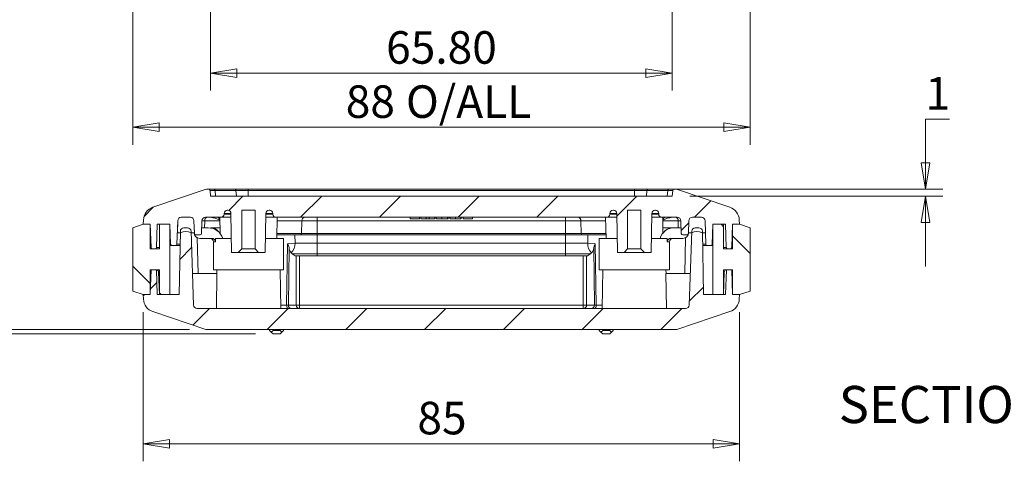
# Model space of a CAD drawing. Units: millimetres. Extents: x 5 to 292, y 5 to 205.
# Drawn here: x 53 to 109, y 82 to 107 of the extents above; entities that cross this region are included whole.
import ezdxf

# ---------------------------------------------------------------- set-up
doc = ezdxf.new("R2010")
doc.units = ezdxf.units.MM
doc.styles.add('SLDTEXTSTYLE0', font='TXT', dxfattribs={"width": 0.75})
doc.dimstyles.new('SLDDIMSTYLE0', dxfattribs={"dimtxt": 1.852083, "dimasz": 1.5, "dimexe": 0, "dimexo": 0.0625, "dimgap": 0.463021, "dimtad": 0, "dimtih": 1, "dimtoh": 1, "dimlfac": 2.5, "dimrnd": 1e-09, "dimzin": 4, "dimdsep": 46, "dimtxsty": 'SLDTEXTSTYLE0', "dimblk1": 'CLOSED', "dimblk2": 'CLOSED', "dimsah": 1, "dimcen": 0.09, "dimadec": 0, "dimazin": 1, "dimtfac": 1, "dimtofl": 0, "dimtmove": 0, "dimatfit": 3, "dimldrblk": 'CLOSED', "dimfxl": 1, "dimfrac": 2, "dimtolj": 1, "dimtzin": 12, "dimarcsym": 0})
doc.dimstyles.new('SLDDIMSTYLE1', dxfattribs={"dimtxt": 1.852083, "dimasz": 1.5, "dimexe": 0, "dimexo": 0.0625, "dimgap": 0.463021, "dimtad": 0, "dimtih": 1, "dimtoh": 1, "dimdec": 6, "dimlfac": 2.5, "dimrnd": 1e-09, "dimzin": 12, "dimdsep": 46, "dimtxsty": 'SLDTEXTSTYLE0', "dimblk1": 'CLOSED', "dimblk2": 'CLOSED', "dimsah": 1, "dimcen": 0.09, "dimadec": 0, "dimazin": 3, "dimtfac": 1, "dimtofl": 0, "dimtmove": 0, "dimatfit": 3, "dimldrblk": 'CLOSED', "dimfxl": 1, "dimfrac": 2, "dimtolj": 1, "dimtzin": 12, "dimarcsym": 0})
doc.dimstyles.new('SLDDIMSTYLE3', dxfattribs={"dimtxt": 1.852083, "dimasz": 1.5, "dimexe": 0, "dimexo": 0.0625, "dimgap": 0.463021, "dimtad": 0, "dimtih": 1, "dimtoh": 1, "dimdec": 6, "dimlfac": 2.5, "dimrnd": 1e-09, "dimzin": 12, "dimdsep": 46, "dimtxsty": 'SLDTEXTSTYLE0', "dimblk1": 'CLOSED', "dimblk2": 'CLOSED', "dimsah": 1, "dimcen": 0.09, "dimadec": 0, "dimazin": 3, "dimtfac": 1, "dimtmove": 0, "dimatfit": 0, "dimldrblk": 'CLOSED', "dimfxl": 1, "dimfrac": 2, "dimtolj": 1, "dimtzin": 12, "dimarcsym": 0})
doc.dimstyles.new('SLDDIMSTYLE4', dxfattribs={"dimtxt": 1.852083, "dimasz": 1.5, "dimexe": 0, "dimexo": 0.0625, "dimgap": 0.463021, "dimtad": 0, "dimtih": 1, "dimtoh": 1, "dimlfac": 2.5, "dimrnd": 1e-09, "dimzin": 0, "dimdsep": 46, "dimtxsty": 'SLDTEXTSTYLE0', "dimblk1": 'CLOSED', "dimblk2": 'CLOSED', "dimsah": 1, "dimcen": 0.09, "dimadec": 0, "dimazin": 0, "dimtfac": 1, "dimtmove": 0, "dimatfit": 0, "dimldrblk": 'CLOSED', "dimfxl": 1, "dimfrac": 2, "dimtolj": 1, "dimtzin": 12, "dimarcsym": 0})

# ---------------------------------------------------------------- blocks, each defined once
blk = doc.blocks.new('_CLOSED')
at = {"color": 0, "linetype": 'ByBlock', "lineweight": -2}
for p, q in [((-1, 0.166667), (0, 0)), ((-1, 0.166667), (-1, -0.166667)), ((0, 0), (-1, -0.166667)), ((0, 0), (-1, 0))]:
    blk.add_line(p, q, dxfattribs=at)
blk = doc.blocks.new('_D')
at = {"color": 7, "linetype": 'Continuous', "lineweight": 0}
for p, q in [((63.906, 120.448), (63.906, 103.195)), ((90.226, 120.448), (90.226, 103.195)), ((63.906, 104.195), (90.226, 104.195))]:
    blk.add_line(p, q, dxfattribs=at)
at = {"color": 7, "linetype": 'Continuous', "lineweight": 0, "xscale": 1.5, "yscale": 1.5}
for p, rotation in [((63.906, 104.195, -1.842), 180.0000000000315), ((90.226, 104.195, -1.842), 3.155110244011809e-11)]:
    blk.add_blockref('_CLOSED', p, dxfattribs=dict(at, rotation=rotation))
at = {"color": 7, "linetype": 'Continuous', "lineweight": 0, "insert": (73.915, 106.582), "char_height": 1.8521, "attachment_point": 1, "style": 'SLDTEXTSTYLE0'}
blk.add_mtext('65.80', dxfattribs=at)
blk = doc.blocks.new('_D_2')
at = {"color": 7, "linetype": 'Continuous', "lineweight": 0}
for p, q in [((59.466, 119.454), (59.466, 100.11)), ((94.666, 119.454), (94.666, 100.11)), ((59.466, 101.11), (94.666, 101.11))]:
    blk.add_line(p, q, dxfattribs=at)
at = {"color": 7, "linetype": 'Continuous', "lineweight": 0, "xscale": 1.5, "yscale": 1.5}
for p, rotation in [((59.466, 101.11, -1.842), 180.0000000000012), ((94.666, 101.11, -1.842), 1.246777435133699e-12)]:
    blk.add_blockref('_CLOSED', p, dxfattribs=dict(at, rotation=rotation))
at = {"color": 7, "linetype": 'Continuous', "lineweight": 0, "char_height": 1.8521, "attachment_point": 1, "style": 'SLDTEXTSTYLE0'}
for s, insert in [('88', (71.613, 103.497)), ('O/ALL', (75.045, 103.497))]:
    blk.add_mtext(s, dxfattribs=dict(at, insert=insert))
blk = doc.blocks.new('_D_13')
at = {"color": 7, "linetype": 'Continuous', "lineweight": 0}
for p, q in [((49.466, 89.58), (49.466, 93.58)), ((62.699, 89.58), (48.466, 89.58)), ((66.466, 89.34), (48.466, 89.34)), ((49.466, 82.398), (49.466, 89.34)), ((44.678, 82.398), (49.466, 82.398))]:
    blk.add_line(p, q, dxfattribs=at)
at = {"color": 7, "linetype": 'Continuous', "lineweight": 0, "xscale": 1.5, "yscale": 1.5}
for p, rotation in [((49.466, 89.58, 14.139), 270.0000000000004), ((49.466, 89.34, 14.139), 90.0000000000004)]:
    blk.add_blockref('_CLOSED', p, dxfattribs=dict(at, rotation=rotation))
at = {"color": 7, "linetype": 'Continuous', "lineweight": 0, "insert": (44.678, 84.785), "char_height": 1.8521, "attachment_point": 1, "style": 'SLDTEXTSTYLE0'}
blk.add_mtext('0.60', dxfattribs=at)
blk = doc.blocks.new('_D_14')
at = {"color": 7, "linetype": 'Continuous', "lineweight": 0}
for p, q in [((106.035, 101.58), (104.666, 101.58)), ((104.666, 101.58), (104.666, 97.58)), ((89.078, 97.58), (105.666, 97.58)), ((91.226, 97.18), (105.666, 97.18)), ((104.666, 97.18), (104.666, 93.18))]:
    blk.add_line(p, q, dxfattribs=at)
at = {"color": 7, "linetype": 'Continuous', "lineweight": 0, "xscale": 1.5, "yscale": 1.5}
for p, rotation in [((104.666, 97.58, 14.139), 270.0000000000004), ((104.666, 97.18, 14.139), 90.0000000000004)]:
    blk.add_blockref('_CLOSED', p, dxfattribs=dict(at, rotation=rotation))
at = {"color": 7, "linetype": 'Continuous', "lineweight": 0, "insert": (104.666, 103.968), "char_height": 1.852, "attachment_point": 1, "style": 'SLDTEXTSTYLE0'}
blk.add_mtext('1', dxfattribs=at)
blk = doc.blocks.new('_D_15')
at = {"color": 7, "linetype": 'Continuous', "lineweight": 0}
for p, q in [((60.066, 90.58), (60.066, 82.082)), ((94.066, 90.58), (94.066, 82.082)), ((94.066, 83.082), (60.066, 83.082))]:
    blk.add_line(p, q, dxfattribs=at)
at = {"color": 7, "linetype": 'Continuous', "lineweight": 0, "xscale": 1.5, "yscale": 1.5, "rotation": 180.0000000000005}
blk.add_blockref('_CLOSED', (60.066, 83.082, 14.139), dxfattribs=at)
at = {"color": 7, "linetype": 'Continuous', "lineweight": 0, "xscale": 1.5, "yscale": 1.5}
blk.add_blockref('_CLOSED', (94.066, 83.082, 14.139), dxfattribs=at)
at = {"color": 7, "linetype": 'Continuous', "lineweight": 0, "insert": (75.698, 85.469), "char_height": 1.8521, "attachment_point": 1, "style": 'SLDTEXTSTYLE0'}
blk.add_mtext('85', dxfattribs=at)

msp = doc.modelspace()

# ---------------------------------------------------------------- hatches: boundary and pattern name
at = {"linetype": 'Continuous', "lineweight": 0}
h = msp.add_hatch(dxfattribs=at)
h.set_pattern_fill('ANSI31', style=0)
edge = h.paths.add_edge_path(flags=0)
edge.add_arc((86.49425254, 96.16034476), 0.18, 270, 359)
edge.add_line((86.67422513, 96.15720333), (86.675033, 96.20348619))
edge.add_arc((86.85500558, 96.20034476), 0.18, 90, 179.000000002, ccw=False)
edge.add_line((86.85500558, 96.38034476), (86.88727051, 96.38034476))
edge.add_arc((86.88727051, 96.20034476), 0.18, 1, 90, ccw=False)
edge.add_line((87.0672431, 96.20348619), (87.10604818, 93.98034476))
edge.add_line((87.10604818, 93.98034476), (87.48604818, 93.98034476))
edge.add_line((87.48604818, 93.98034476), (87.68604818, 94.18034476))
edge.add_line((87.68604818, 94.18034476), (87.68604818, 96.38034476))
edge.add_line((87.68604818, 96.38034476), (88.44604818, 96.38034476))
edge.add_line((88.44604818, 96.38034476), (88.44604818, 94.18034476))
edge.add_line((88.44604818, 94.18034476), (88.64604818, 93.98034476))
edge.add_line((88.64604818, 93.98034476), (89.02604818, 93.98034476))
edge.add_line((89.02604818, 93.98034476), (89.06485326, 96.20348619))
edge.add_arc((89.24482584, 96.20034476), 0.18, 90, 179, ccw=False)
edge.add_line((89.24482584, 96.38034476), (89.27709077, 96.38034476))
edge.add_arc((89.27709077, 96.20034476), 0.18, 0.999999998, 90, ccw=False)
edge.add_line((89.45706336, 96.20348619), (89.45787123, 96.15720333))
edge.add_arc((89.63784381, 96.16034476), 0.18, 181, 270)
edge.add_line((89.63784381, 95.98034476), (90.51798965, 95.98034476))
edge.add_arc((90.51798965, 95.78034476), 0.2, 2, 90, ccw=False)
edge.add_line((90.71786782, 95.78732466), (90.74335201, 95.0575528))
edge.add_arc((90.82330328, 95.06034476), 0.08, 182, 270)
edge.add_line((90.82330328, 94.98034476), (91.06879308, 94.98034476))
edge.add_arc((91.06879308, 95.06034476), 0.08, 270, 358)
edge.add_line((91.14874434, 95.0575528), (91.17422854, 95.78732466))
edge.add_arc((91.3741067, 95.78034476), 0.2, 90, 178, ccw=False)
edge.add_line((91.3741067, 95.98034476), (91.89703719, 95.98034476))
edge.add_arc((91.89703719, 95.78034476), 0.2, 2, 90, ccw=False)
edge.add_line((92.09691536, 95.78732466), (92.14335201, 94.4575528))
edge.add_arc((92.22330328, 94.46034476), 0.08, 182, 270)
edge.add_line((92.22330328, 94.38034476), (92.42688815, 94.38034476))
edge.add_arc((92.42688815, 94.46034476), 0.08, 270, 358)
edge.add_line((92.50683942, 94.4575528), (92.54604818, 95.58034476))
edge.add_line((92.54604818, 95.58034476), (93.26604818, 95.58034476))
edge.add_line((93.26604818, 95.58034476), (93.31224109, 94.2575528))
edge.add_arc((93.39219236, 94.26034476), 0.08, 181.999999972, 270)
edge.add_line((93.39219236, 94.18034476), (93.539904, 94.18034476))
edge.add_arc((93.539904, 94.26034476), 0.08, 270, 358)
edge.add_line((93.61985526, 94.2575528), (93.66604818, 95.58034476))
edge.add_line((93.66604818, 95.58034476), (94.06604818, 95.58034476))
edge.add_line((94.06604818, 95.58034476), (94.05325419, 95.83622443))
edge.add_arc((93.25425232, 95.79627434), 0.8, 2.862405226, 71.372136824)
edge.add_line((93.50978846, 96.55436489), (90.52821386, 97.55939004))
edge.add_arc((90.40044579, 97.18034476), 0.4, 71.372136824, 90)
edge.add_line((90.40044579, 97.58034476), (90.33844718, 97.58034476))
edge.add_arc((90.33844718, 97.50034476), 0.08, 90, 174.289406863)
edge.add_line((90.25884421, 97.50830506), (90.22604818, 97.18034476))
edge.add_line((90.22604818, 97.18034476), (63.90604818, 97.18034476))
edge.add_line((63.90604818, 97.18034476), (63.87325215, 97.50830506))
edge.add_arc((63.79364917, 97.50034476), 0.08, 5.710593138, 90)
edge.add_line((63.79364917, 97.58034476), (63.73165056, 97.58034476))
edge.add_arc((63.73165056, 97.18034476), 0.4, 90, 108.627863176)
edge.add_line((63.60388249, 97.55939004), (60.62230789, 96.55436489))
edge.add_arc((60.87784403, 95.79627434), 0.8, 108.627863176, 177.137594774)
edge.add_line((60.07884216, 95.83622443), (60.06604818, 95.58034476))
edge.add_line((60.06604818, 95.58034476), (60.46604818, 95.58034476))
edge.add_line((60.46604818, 95.58034476), (60.51224109, 94.2575528))
edge.add_arc((60.59219236, 94.26034476), 0.08, 182, 270)
edge.add_line((60.59219236, 94.18034476), (60.739904, 94.18034476))
edge.add_arc((60.739904, 94.26034476), 0.08, 270, 358)
edge.add_line((60.81985526, 94.2575528), (60.86604818, 95.58034476))
edge.add_line((60.86604818, 95.58034476), (61.58604818, 95.58034476))
edge.add_line((61.58604818, 95.58034476), (61.62525694, 94.4575528))
edge.add_arc((61.7052082, 94.46034476), 0.08, 182, 270)
edge.add_line((61.7052082, 94.38034476), (61.90879308, 94.38034476))
edge.add_arc((61.90879308, 94.46034476), 0.08, 270, 358)
edge.add_line((61.98874434, 94.4575528), (62.035181, 95.78732466))
edge.add_arc((62.23505916, 95.78034476), 0.2, 90, 178, ccw=False)
edge.add_line((62.23505916, 95.98034476), (62.75798965, 95.98034476))
edge.add_arc((62.75798965, 95.78034476), 0.2, 2, 90, ccw=False)
edge.add_line((62.95786782, 95.78732466), (62.98335201, 95.0575528))
edge.add_arc((63.06330328, 95.06034476), 0.08, 182, 270)
edge.add_line((63.06330328, 94.98034476), (63.30879308, 94.98034476))
edge.add_arc((63.30879308, 95.06034476), 0.08, 270, 358)
edge.add_line((63.38874434, 95.0575528), (63.41422854, 95.78732466))
edge.add_arc((63.6141067, 95.78034476), 0.2, 90, 178, ccw=False)
edge.add_line((63.6141067, 95.98034476), (64.49425254, 95.98034476))
edge.add_arc((64.49425254, 96.16034476), 0.18, 270, 359)
edge.add_line((64.67422513, 96.15720333), (64.675033, 96.20348619))
edge.add_arc((64.85500558, 96.20034476), 0.18, 90, 179.000000002, ccw=False)
edge.add_line((64.85500558, 96.38034476), (64.88727051, 96.38034476))
edge.add_arc((64.88727051, 96.20034476), 0.18, 1, 90, ccw=False)
edge.add_line((65.0672431, 96.20348619), (65.10604818, 93.98034476))
edge.add_line((65.10604818, 93.98034476), (65.48604818, 93.98034476))
edge.add_line((65.48604818, 93.98034476), (65.68604818, 94.18034476))
edge.add_line((65.68604818, 94.18034476), (65.68604818, 96.38034476))
edge.add_line((65.68604818, 96.38034476), (66.44604818, 96.38034476))
edge.add_line((66.44604818, 96.38034476), (66.44604818, 94.18034476))
edge.add_line((66.44604818, 94.18034476), (66.64604818, 93.98034476))
edge.add_line((66.64604818, 93.98034476), (67.02604818, 93.98034476))
edge.add_line((67.02604818, 93.98034476), (67.06485326, 96.20348619))
edge.add_arc((67.24482584, 96.20034476), 0.18, 90, 179, ccw=False)
edge.add_line((67.24482584, 96.38034476), (67.27709077, 96.38034476))
edge.add_arc((67.27709077, 96.20034476), 0.18, 0.999999998, 90, ccw=False)
edge.add_line((67.45706336, 96.20348619), (67.45787123, 96.15720333))
edge.add_arc((67.63784381, 96.16034476), 0.18, 181, 270)
edge.add_line((67.63784381, 95.98034476), (86.49425254, 95.98034476))
h = msp.add_hatch(dxfattribs=at)
h.set_pattern_fill('ANSI31', angle=90, style=0)
h.paths.add_polyline_path([(59.46604818, 95.38034476), (59.46604818, 91.78034476), (60.06604818, 91.58034476), (60.46604818, 91.58034476), (60.46604818, 92.98034476), (60.98604818, 92.98034476), (60.98604818, 91.58034476), (61.58604818, 91.58034476), (61.58604818, 95.58034476), (60.98604818, 95.58034476), (60.98604818, 94.18034476), (60.46604818, 94.18034476), (60.46604818, 95.58034476), (60.06604818, 95.58034476)], flags=0)
h = msp.add_hatch(dxfattribs=at)
h.set_pattern_fill('ANSI31', angle=90, style=0)
edge = h.paths.add_edge_path(flags=0)
edge.add_line((62.01119113, 95.10034476), (62.19652441, 95.10034476))
edge.add_arc((62.49652441, 94.57784476), 0.6025, 60.137165644, 119.862834356, ccw=False)
edge.add_line((62.79652441, 95.10034476), (62.98185769, 95.10034476))
edge.add_line((62.98185769, 95.10034476), (62.95786782, 95.78732466))
edge.add_arc((62.75798965, 95.78034476), 0.2, 2, 90)
edge.add_line((62.75798965, 95.98034476), (62.23505916, 95.98034476))
edge.add_arc((62.23505916, 95.78034476), 0.2, 90, 178)
edge.add_line((62.035181, 95.78732466), (62.01119113, 95.10034476))
h = msp.add_hatch(dxfattribs=at)
h.set_pattern_fill('ANSI31', angle=90, style=0)
edge = h.paths.add_edge_path(flags=0)
edge.add_line((91.15023867, 95.10034476), (91.33557195, 95.10034476))
edge.add_arc((91.63557195, 94.57784476), 0.6025, 60.137165644, 119.862834356, ccw=False)
edge.add_line((91.93557195, 95.10034476), (92.12090522, 95.10034476))
edge.add_line((92.12090522, 95.10034476), (92.09691536, 95.78732466))
edge.add_arc((91.89703719, 95.78034476), 0.2, 2, 90)
edge.add_line((91.89703719, 95.98034476), (91.3741067, 95.98034476))
edge.add_arc((91.3741067, 95.78034476), 0.2, 90, 178)
edge.add_line((91.17422854, 95.78732466), (91.15023867, 95.10034476))
h = msp.add_hatch(dxfattribs=at)
h.set_pattern_fill('ANSI31', angle=90, style=0)
h.paths.add_polyline_path([(94.66604818, 91.78034476), (94.66604818, 95.38034476), (94.06604818, 95.58034476), (93.66604818, 95.58034476), (93.66604818, 94.18034476), (93.14604818, 94.18034476), (93.14604818, 95.58034476), (92.54604818, 95.58034476), (92.54604818, 91.58034476), (93.14604818, 91.58034476), (93.14604818, 92.98034476), (93.66604818, 92.98034476), (93.66604818, 91.58034476), (94.06604818, 91.58034476)], flags=0)
h = msp.add_hatch(dxfattribs=at)
h.set_pattern_fill('ANSI31', style=0)
edge = h.paths.add_edge_path(flags=0)
edge.add_arc((90.43324699, 89.78034476), 0.2, 270, 288.627863176)
edge.add_line((90.49713102, 89.59082212), (93.50978846, 90.60632463))
edge.add_arc((93.25425232, 91.36441518), 0.8, 288.627863176, 357.137594774)
edge.add_line((94.05325419, 91.32446509), (94.06604818, 91.58034476))
edge.add_line((94.06604818, 91.58034476), (93.66604818, 91.58034476))
edge.add_line((93.66604818, 91.58034476), (93.6171591, 92.98034476))
edge.add_line((93.6171591, 92.98034476), (93.31493725, 92.98034476))
edge.add_line((93.31493725, 92.98034476), (93.26604818, 91.58034476))
edge.add_line((93.26604818, 91.58034476), (92.01237742, 91.58034476))
edge.add_line((92.01237742, 91.58034476), (91.94947826, 95.18383524))
edge.add_arc((91.74950872, 95.18034476), 0.2, 1, 90)
edge.add_line((91.74950872, 95.38034476), (91.53918593, 95.38034476))
edge.add_arc((91.53918593, 95.18034476), 0.2, 90, 178)
edge.add_line((91.33930777, 95.18732466), (91.19215305, 90.97336486))
edge.add_arc((90.99227488, 90.98034476), 0.2, 270, 358, ccw=False)
edge.add_line((90.99227488, 90.78034476), (63.13982147, 90.78034476))
edge.add_arc((63.13982147, 90.98034476), 0.2, 182, 270, ccw=False)
edge.add_line((62.93994331, 90.97336486), (62.79278859, 95.18732466))
edge.add_arc((62.59291042, 95.18034476), 0.2, 2, 90)
edge.add_line((62.59291042, 95.38034476), (62.38258763, 95.38034476))
edge.add_arc((62.38258763, 95.18034476), 0.2, 90, 179)
edge.add_line((62.18261809, 95.18383524), (62.11971893, 91.58034476))
edge.add_line((62.11971893, 91.58034476), (60.86604818, 91.58034476))
edge.add_line((60.86604818, 91.58034476), (60.8171591, 92.98034476))
edge.add_line((60.8171591, 92.98034476), (60.51493725, 92.98034476))
edge.add_line((60.51493725, 92.98034476), (60.46604818, 91.58034476))
edge.add_line((60.46604818, 91.58034476), (60.06604818, 91.58034476))
edge.add_line((60.06604818, 91.58034476), (60.07884216, 91.32446509))
edge.add_arc((60.87784403, 91.36441518), 0.8, 182.862405226, 251.372136824)
edge.add_line((60.62230789, 90.60632463), (63.63496534, 89.59082212))
edge.add_arc((63.69884937, 89.78034476), 0.2, 251.372136824, 270)
edge.add_line((63.69884937, 89.58034476), (90.43324699, 89.58034476))

# ---------------------------------------------------------------- linework, layer by layer
at = {"color": 7, "linetype": 'Continuous', "lineweight": 15}
for p, q in [((60.62230789, 96.55436489), (63.60388249, 97.55939004)), ((63.79364917, 97.58034476), (63.73165056, 97.58034476)), ((64.10774757, 97.58034476), (63.79364917, 97.58034476)), ((63.87325215, 97.50830506), (63.90604818, 97.18034476)), ((63.87325215, 97.50830506), (64.16403537, 97.50830506)), ((90.22604818, 97.18034476), (63.90604818, 97.18034476)), ((65.29597267, 97.58034476), (64.10774757, 97.58034476)), ((64.16403537, 97.50830506), (64.18722567, 97.18034476)), ((65.35226047, 97.50830506), (64.16403537, 97.50830506)), ((66.05427328, 97.58034476), (65.29597267, 97.58034476)), ((65.37545077, 97.18034476), (65.35226047, 97.50830506)), ((65.35226047, 97.50830506), (66.05427328, 97.50830506)), ((66.05427328, 97.58034476), (66.05427328, 97.50830506)), ((88.07782308, 97.58034476), (66.05427328, 97.58034476)), ((66.05427328, 97.50830506), (66.05427328, 97.18034476)), ((88.07782308, 97.50830506), (66.05427328, 97.50830506)), ((88.07782308, 97.58034476), (88.07782308, 97.50830506)), ((88.83612369, 97.58034476), (88.07782308, 97.58034476)), ((88.07782308, 97.50830506), (88.77983588, 97.50830506)), ((88.07782308, 97.18034476), (88.07782308, 97.50830506)), ((88.77983588, 97.50830506), (88.75664559, 97.18034476)), ((89.96806098, 97.50830506), (88.77983588, 97.50830506)), ((90.02434879, 97.58034476), (88.83612369, 97.58034476)), ((89.94487069, 97.18034476), (89.96806098, 97.50830506)), ((89.96806098, 97.50830506), (90.25884421, 97.50830506)), ((90.33844718, 97.58034476), (90.02434879, 97.58034476)), ((90.22604818, 97.18034476), (90.25884421, 97.50830506)), ((90.40044579, 97.58034476), (90.33844718, 97.58034476)), ((90.52821386, 97.55939004), (93.50978846, 96.55436489)), ((64.67422513, 96.15720333), (64.675033, 96.20348619)), ((64.85500558, 96.38034476), (64.88727051, 96.38034476)), ((65.10604818, 93.98034476), (65.0672431, 96.20348619)), ((66.44604818, 96.38034476), (65.68604818, 96.38034476)), ((65.68604818, 94.18034476), (65.68604818, 96.38034476)), ((66.44604818, 96.38034476), (66.44604818, 94.18034476)), ((67.06485326, 96.20348619), (67.02604818, 93.98034476)), ((67.24482584, 96.38034476), (67.27709077, 96.38034476)), ((67.45706336, 96.20348619), (67.45787123, 96.15720333)), ((86.67422513, 96.15720333), (86.675033, 96.20348619)), ((86.85500558, 96.38034476), (86.88727051, 96.38034476)), ((87.10604818, 93.98034476), (87.0672431, 96.20348619)), ((88.44604818, 96.38034476), (87.68604818, 96.38034476)), ((87.68604818, 94.18034476), (87.68604818, 96.38034476)), ((88.44604818, 96.38034476), (88.44604818, 94.18034476)), ((89.06485326, 96.20348619), (89.02604818, 93.98034476)), ((89.24482584, 96.38034476), (89.27709077, 96.38034476)), ((89.45706336, 96.20348619), (89.45787123, 96.15720333)), ((59.46604818, 95.38034476), (60.06604818, 95.58034476)), ((60.06604818, 95.58034476), (60.07884216, 95.83622443)), ((60.06604818, 95.58034476), (60.46604818, 95.58034476)), ((60.46604818, 94.18034476), (60.46604818, 95.58034476)), ((60.51224109, 94.2575528), (60.46604818, 95.58034476)), ((60.86604818, 95.58034476), (60.81985526, 94.2575528)), ((61.58604818, 95.58034476), (60.86604818, 95.58034476)), ((60.98604818, 95.58034476), (60.98604818, 94.18034476)), ((60.98604818, 95.58034476), (61.58604818, 95.58034476)), ((61.58604818, 95.58034476), (61.58604818, 91.58034476)), ((61.58604818, 95.58034476), (61.62525694, 94.4575528)), ((61.98874434, 94.4575528), (62.035181, 95.78732466)), ((62.01119113, 95.10034476), (62.035181, 95.78732466)), ((62.75798965, 95.98034476), (62.23505916, 95.98034476)), ((62.98185769, 95.10034476), (62.95786782, 95.78732466)), ((62.98335201, 95.0575528), (62.95786782, 95.78732466)), ((63.38874434, 95.0575528), (63.41422854, 95.78732466)), ((63.41422854, 95.78732466), (63.5699949, 95.78732466)), ((64.49425254, 95.98034476), (63.6141067, 95.98034476)), ((64.43113805, 95.98034476), (64.44713075, 95.06412357)), ((65.07113805, 95.98034476), (64.49425254, 95.98034476)), ((67.63784381, 95.98034476), (67.06095831, 95.98034476)), ((86.49425254, 95.98034476), (67.63784381, 95.98034476)), ((67.68001223, 94.78034476), (67.70095831, 95.98034476)), ((69.09363059, 95.0575528), (69.11262539, 95.78732466)), ((69.11262539, 95.78732466), (69.98604818, 95.78732466)), ((69.98604818, 95.98034476), (69.98604818, 95.78732466)), ((69.98604818, 95.78732466), (69.98604818, 95.0575528)), ((69.98604818, 95.78732466), (84.14604818, 95.78732466)), ((75.29440186, 95.90034476), (75.29440186, 95.98034476)), ((75.29440186, 95.90034476), (75.82367016, 95.90034476)), ((75.82367016, 95.98034476), (75.82367016, 95.90034476)), ((75.88586524, 95.98034476), (75.88586524, 95.90034476)), ((75.88586524, 95.90034476), (76.19684086, 95.90034476)), ((76.19684086, 95.90034476), (76.19684086, 95.98034476)), ((76.19684086, 95.90034476), (76.36879208, 95.90034476)), ((76.36879208, 95.98034476), (76.36879208, 95.90034476)), ((76.36879208, 95.90034476), (76.68830428, 95.90034476)), ((76.68830428, 95.98034476), (76.68830428, 95.90034476)), ((76.77488965, 95.98034476), (76.77488965, 95.90034476)), ((77.0950116, 95.90034476), (76.77488965, 95.90034476)), ((77.0950116, 95.98034476), (77.0950116, 95.90034476)), ((77.40659697, 95.90034476), (77.0950116, 95.90034476)), ((77.40659697, 95.98034476), (77.40659697, 95.90034476)), ((77.44562136, 95.90034476), (77.40659697, 95.90034476)), ((77.44562136, 95.98034476), (77.44562136, 95.90034476)), ((77.54074332, 95.98034476), (77.54074332, 95.90034476)), ((77.54404918, 95.90034476), (77.54074332, 95.90034476)), ((77.56940185, 95.98034476), (77.56940185, 95.90034476)), ((77.86147503, 95.90034476), (77.56940185, 95.90034476)), ((77.86147503, 95.98034476), (77.86147503, 95.90034476)), ((78.16818235, 95.90034476), (77.86147503, 95.90034476)), ((78.16818235, 95.90034476), (78.16818235, 95.98034476)), ((78.19135308, 95.98034476), (78.19135308, 95.90034476)), ((78.30720672, 95.98034476), (78.30720672, 95.90034476)), ((78.30720672, 95.90034476), (78.83647502, 95.90034476)), ((78.83647502, 95.98034476), (78.83647502, 95.90034476)), ((84.14604818, 95.98034476), (84.14604818, 95.78732466)), ((84.14604818, 95.78732466), (85.01947097, 95.78732466)), ((84.14604818, 95.78732466), (84.14604818, 95.0575528)), ((85.01947097, 95.78732466), (85.03846577, 95.0575528)), ((86.43113805, 95.98034476), (86.45208413, 94.78034476)), ((87.07113805, 95.98034476), (86.49425254, 95.98034476)), ((89.63784381, 95.98034476), (89.06095831, 95.98034476)), ((90.51798965, 95.98034476), (89.63784381, 95.98034476)), ((89.68490649, 95.0607365), (89.70095831, 95.98034476)), ((90.56210145, 95.78732466), (90.71786782, 95.78732466)), ((90.71786782, 95.78732466), (90.74335201, 95.0575528)), ((91.17422854, 95.78732466), (91.14874434, 95.0575528)), ((91.17422854, 95.78732466), (91.15023867, 95.10034476)), ((91.89703719, 95.98034476), (91.3741067, 95.98034476)), ((92.09691536, 95.78732466), (92.12090522, 95.10034476)), ((92.09691536, 95.78732466), (92.14335201, 94.4575528)), ((92.50683942, 94.4575528), (92.54604818, 95.58034476)), ((92.54604818, 95.58034476), (93.14604818, 95.58034476)), ((92.54604818, 91.58034476), (92.54604818, 95.58034476)), ((93.26604818, 95.58034476), (92.54604818, 95.58034476)), ((93.14604818, 94.18034476), (93.14604818, 95.58034476)), ((93.26604818, 95.58034476), (93.31224109, 94.2575528)), ((93.66604818, 95.58034476), (93.61985526, 94.2575528)), ((93.66604818, 95.58034476), (93.66604818, 94.18034476)), ((93.66604818, 95.58034476), (94.06604818, 95.58034476)), ((94.05325419, 95.83622443), (94.06604818, 95.58034476)), ((94.06604818, 95.58034476), (94.66604818, 95.38034476)), ((59.46604818, 91.78034476), (59.46604818, 95.38034476)), ((62.19652441, 95.10034476), (62.01119113, 95.10034476)), ((62.11971893, 91.58034476), (62.18261809, 95.18383524)), ((62.38258763, 95.38034476), (62.59291042, 95.38034476)), ((62.93994331, 90.97336486), (62.79278859, 95.18732466)), ((62.98185769, 95.10034476), (62.79652441, 95.10034476)), ((63.30879308, 94.98034476), (63.06330328, 94.98034476)), ((63.77040012, 95.38034476), (63.40001649, 95.38034476)), ((64.44161109, 95.38034476), (63.916413, 95.38034476)), ((69.03403843, 94.98034476), (67.68350324, 94.98034476)), ((69.98604818, 94.98034476), (69.03403843, 94.98034476)), ((69.98604818, 95.0575528), (69.09363059, 95.0575528)), ((69.98604818, 94.98034476), (69.98604818, 95.0575528)), ((84.14604818, 95.0575528), (69.98604818, 95.0575528)), ((84.14604818, 94.98034476), (69.98604818, 94.98034476)), ((85.03846577, 95.0575528), (84.14604818, 95.0575528)), ((84.14604818, 94.98034476), (84.14604818, 95.0575528)), ((85.09805792, 94.98034476), (84.14604818, 94.98034476)), ((86.44859311, 94.98034476), (85.09805792, 94.98034476)), ((90.21568336, 95.38034476), (89.69048527, 95.38034476)), ((90.14100968, 95.37817306), (90.14058242, 95.37905504)), ((90.16966379, 95.38034471), (90.16463515, 95.38014938)), ((90.73207987, 95.38034476), (90.36169623, 95.38034476)), ((91.06879308, 94.98034476), (90.82330328, 94.98034476)), ((91.33557195, 95.10034476), (91.15023867, 95.10034476)), ((91.33930777, 95.18732466), (91.19215305, 90.97336486)), ((91.53918593, 95.38034476), (91.74950872, 95.38034476)), ((92.12090522, 95.10034476), (91.93557195, 95.10034476)), ((91.94947826, 95.18383524), (92.01237742, 91.58034476)), ((94.66604818, 95.38034476), (94.66604818, 91.78034476)), ((61.7052082, 94.38034476), (61.64789801, 94.38034476)), ((61.90879308, 94.38034476), (61.7052082, 94.38034476)), ((62.16859311, 94.38034476), (61.90879308, 94.38034476)), ((63.29207987, 94.78034476), (63.98038282, 94.78034476)), ((64.06604818, 94.58034476), (64.06604818, 92.98034476)), ((65.09208413, 94.78034476), (64.19254878, 94.78034476)), ((64.19254878, 94.58034476), (64.19254878, 94.78034476)), ((68.06604818, 94.78034476), (67.04001223, 94.78034476)), ((68.06604818, 92.98034476), (68.06604818, 94.78034476)), ((68.24102256, 90.97336486), (68.29575327, 94.47776556)), ((68.29575328, 94.47776576), (68.36451969, 94.48410579)), ((68.36451969, 94.48410579), (68.72251869, 94.50107383)), ((69.98604818, 94.50107383), (68.72251869, 94.50107383)), ((69.98604818, 93.90385431), (69.98604818, 94.50107383)), ((84.14604818, 94.50107383), (69.98604818, 94.50107383)), ((85.40957767, 94.50107383), (84.14604818, 94.50107383)), ((84.14604818, 94.50107383), (84.14604818, 93.90385431)), ((85.40957767, 94.50107383), (85.76757667, 94.48410579)), ((85.76757667, 94.48410579), (85.83634308, 94.47776576)), ((85.83634308, 94.47776576), (85.8910738, 90.97336486)), ((86.06604818, 94.78034476), (86.06604818, 92.98034476)), ((87.09208413, 94.78034476), (86.06604818, 94.78034476)), ((89.93954758, 94.78034476), (89.04001223, 94.78034476)), ((89.93954758, 94.78034476), (89.93954758, 94.58034476)), ((90.06604818, 92.98034476), (90.06604818, 94.58034476)), ((90.15171354, 94.78034476), (90.84001649, 94.78034476)), ((92.22330328, 94.38034476), (91.96350324, 94.38034476)), ((92.42688815, 94.38034476), (92.22330328, 94.38034476)), ((92.48419835, 94.38034476), (92.42688815, 94.38034476)), ((60.46604818, 94.18034476), (60.98604818, 94.18034476)), ((60.739904, 94.18034476), (60.59219236, 94.18034476)), ((65.10604818, 93.98034476), (65.48604818, 93.98034476)), ((65.48604818, 93.98034476), (65.68604818, 94.18034476)), ((65.48604818, 93.98034476), (66.64604818, 93.98034476)), ((65.68604818, 94.18034476), (66.44604818, 94.18034476)), ((66.44604818, 94.18034476), (66.64604818, 93.98034476)), ((66.64604818, 93.98034476), (67.02604818, 93.98034476)), ((68.38148492, 94.24264155), (68.33999519, 90.98034476)), ((68.50197786, 93.9553234), (68.56225091, 93.90385431)), ((68.73085738, 93.78034476), (68.56225091, 93.90385431)), ((68.56225091, 93.90385431), (69.98604818, 93.90385431)), ((69.98604818, 93.78034476), (68.73085738, 93.78034476)), ((68.78632841, 90.98034476), (68.78632841, 93.78034476)), ((68.97951358, 93.78034476), (68.97951358, 90.98034476)), ((69.98604818, 93.90385431), (69.98604818, 93.78034476)), ((84.14604818, 93.90385431), (69.98604818, 93.90385431)), ((84.14604818, 93.78034476), (69.98604818, 93.78034476)), ((84.14604818, 93.90385431), (85.56984545, 93.90385431)), ((84.14604818, 93.78034476), (84.14604818, 93.90385431)), ((85.40123898, 93.78034476), (84.14604818, 93.78034476)), ((85.15258278, 90.98034476), (85.15258278, 93.78034476)), ((85.34576795, 93.78034476), (85.34576795, 90.98034476)), ((85.56984545, 93.90385431), (85.40123898, 93.78034476)), ((85.56984545, 93.90385431), (85.6301185, 93.9553234)), ((85.79210116, 90.98034476), (85.75061144, 94.24264155)), ((87.10604818, 93.98034476), (87.48604818, 93.98034476)), ((87.48604818, 93.98034476), (87.68604818, 94.18034476)), ((87.48604818, 93.98034476), (88.64604818, 93.98034476)), ((87.68604818, 94.18034476), (88.44604818, 94.18034476)), ((88.44604818, 94.18034476), (88.64604818, 93.98034476)), ((88.64604818, 93.98034476), (89.02604818, 93.98034476)), ((93.14604818, 94.18034476), (93.66604818, 94.18034476)), ((93.539904, 94.18034476), (93.39219236, 94.18034476)), ((60.46604818, 92.98034476), (60.46604818, 91.58034476)), ((60.46604818, 92.98034476), (60.98604818, 92.98034476)), ((60.51493725, 92.98034476), (60.46604818, 91.58034476)), ((60.51493725, 92.98034476), (60.8171591, 92.98034476)), ((60.86604818, 91.58034476), (60.8171591, 92.98034476)), ((60.98604818, 91.58034476), (60.94120335, 92.8645327)), ((60.98604818, 91.58034476), (60.98604818, 92.98034476)), ((64.27016844, 92.78034476), (62.87684218, 92.78034476)), ((64.06604818, 92.98034476), (68.06604818, 92.98034476)), ((64.23504662, 90.78034476), (64.27016844, 92.78034476)), ((64.26255716, 92.98034476), (64.25906615, 92.78034476)), ((67.90794033, 90.78034476), (67.86953919, 92.98034476)), ((86.06604818, 92.98034476), (90.06604818, 92.98034476)), ((86.26255716, 92.98034476), (86.22415602, 90.78034476)), ((89.89704974, 90.78034476), (89.86192792, 92.78034476)), ((91.25525418, 92.78034476), (89.86192792, 92.78034476)), ((89.8730302, 92.78034476), (89.86953919, 92.98034476)), ((93.14604818, 92.98034476), (93.66604818, 92.98034476)), ((93.14604818, 92.98034476), (93.14604818, 91.58034476)), ((93.14604818, 91.58034476), (93.19089301, 92.8645327)), ((93.26604818, 91.58034476), (93.31493725, 92.98034476)), ((93.6171591, 92.98034476), (93.31493725, 92.98034476)), ((93.66604818, 91.58034476), (93.6171591, 92.98034476)), ((93.66604818, 91.58034476), (93.66604818, 92.98034476)), ((60.06604818, 91.58034476), (59.46604818, 91.78034476)), ((60.06604818, 91.58034476), (60.46604818, 91.58034476)), ((60.07884216, 91.32446509), (60.06604818, 91.58034476)), ((60.86604818, 91.58034476), (62.11971893, 91.58034476)), ((60.98604818, 91.58034476), (61.58604818, 91.58034476)), ((93.26604818, 91.58034476), (92.01237742, 91.58034476)), ((92.54604818, 91.58034476), (93.14604818, 91.58034476)), ((93.66604818, 91.58034476), (94.06604818, 91.58034476)), ((94.06604818, 91.58034476), (94.05325419, 91.32446509)), ((94.66604818, 91.78034476), (94.06604818, 91.58034476)), ((68.33999519, 90.98034476), (68.78632841, 90.98034476)), ((68.97951358, 90.98034476), (68.78632841, 90.98034476)), ((68.97951358, 90.78034476), (68.97951358, 90.98034476)), ((68.97951358, 90.98034476), (85.15258278, 90.98034476)), ((85.15258278, 90.98034476), (85.15258278, 90.78034476)), ((85.34576795, 90.98034476), (85.15258278, 90.98034476)), ((85.34576795, 90.98034476), (85.79210116, 90.98034476)), ((63.63496534, 89.59082212), (60.62230789, 90.60632463)), ((63.13982147, 90.78034476), (90.99227488, 90.78034476)), ((93.50978846, 90.60632463), (90.49713102, 89.59082212)), ((63.69884937, 89.58034476), (90.43324699, 89.58034476)), ((67.26604818, 89.54034476), (67.26604818, 89.58034476)), ((67.26604818, 89.54034476), (67.36604818, 89.44034476)), ((67.36604818, 89.44034476), (67.46604818, 89.54034476)), ((67.46604818, 89.34034476), (67.36604818, 89.44034476)), ((67.46604818, 89.54034476), (67.46604818, 89.58034476)), ((67.46604818, 89.54034476), (67.86604818, 89.54034476)), ((67.46604818, 89.34034476), (67.86604818, 89.34034476)), ((67.86604818, 89.54034476), (67.86604818, 89.58034476)), ((67.86604818, 89.54034476), (67.96604818, 89.44034476)), ((67.86604818, 89.34034476), (67.96604818, 89.44034476)), ((68.06604818, 89.54034476), (67.96604818, 89.44034476)), ((68.06604818, 89.54034476), (68.06604818, 89.58034476)), ((86.06604818, 89.54034476), (86.06604818, 89.58034476)), ((86.06604818, 89.54034476), (86.16604818, 89.44034476)), ((86.16604818, 89.44034476), (86.26604818, 89.54034476)), ((86.26604818, 89.34034476), (86.16604818, 89.44034476)), ((86.26604818, 89.54034476), (86.26604818, 89.58034476)), ((86.26604818, 89.54034476), (86.66604818, 89.54034476)), ((86.26604818, 89.34034476), (86.66604818, 89.34034476)), ((86.66604818, 89.54034476), (86.66604818, 89.58034476)), ((86.66604818, 89.54034476), (86.76604818, 89.44034476)), ((86.66604818, 89.34034476), (86.76604818, 89.44034476)), ((86.86604818, 89.54034476), (86.76604818, 89.44034476)), ((86.86604818, 89.54034476), (86.86604818, 89.58034476))]:
    msp.add_line(p, q, dxfattribs=at)
at = {"color": 8, "linetype": 'Continuous', "lineweight": 15}
for p, q in [((65.06805097, 96.15720333), (64.67422513, 96.15720333)), ((64.675033, 96.20348619), (65.0672431, 96.20348619)), ((67.45787123, 96.15720333), (67.06404539, 96.15720333)), ((67.06485326, 96.20348619), (67.45706336, 96.20348619)), ((87.06805097, 96.15720333), (86.67422513, 96.15720333)), ((86.675033, 96.20348619), (87.0672431, 96.20348619)), ((89.45787123, 96.15720333), (89.06404539, 96.15720333)), ((89.06485326, 96.20348619), (89.45706336, 96.20348619)), ((63.55994547, 95.38034476), (63.5699949, 95.78732466)), ((63.5699949, 95.78732466), (64.43450723, 95.78732466)), ((69.11262539, 95.78732466), (67.69758913, 95.78732466)), ((86.43450723, 95.78732466), (85.01947097, 95.78732466)), ((89.69758913, 95.78732466), (90.56210145, 95.78732466)), ((90.56210145, 95.78732466), (90.57215089, 95.38034476)), ((69.09363059, 95.0575528), (67.68485091, 95.0575528)), ((68.72251869, 94.50107383), (68.71056643, 94.98034476)), ((69.98604818, 94.98034476), (69.98604818, 94.50107383)), ((84.14604818, 94.50107383), (84.14604818, 94.98034476)), ((86.44724544, 95.0575528), (85.03846577, 95.0575528)), ((85.42152993, 94.98034476), (85.40957767, 94.50107383)), ((62.16994078, 94.4575528), (61.98874434, 94.4575528)), ((63.19000537, 92.78034476), (63.1396661, 94.81897304)), ((64.19254878, 94.58034476), (64.06604818, 94.58034476)), ((90.06604818, 94.58034476), (89.93954758, 94.58034476)), ((90.99243025, 94.81897304), (90.94209099, 92.78034476)), ((92.14335201, 94.4575528), (91.96215557, 94.4575528)), ((67.90457116, 90.97336486), (68.24102256, 90.97336486)), ((85.8910738, 90.97336486), (86.2275252, 90.97336486))]:
    msp.add_line(p, q, dxfattribs=at)
at = {"color": 8, "linetype": 'Continuous', "lineweight": 15, "flags": 128}
msp.add_lwpolyline([(64.31325781, 95.98034476), (64.424784, 95.88240572), (64.43303819, 95.87148596)], dxfattribs=at)
at = {"color": 7, "linetype": 'Continuous', "lineweight": 15, "flags": 128}
for points in [[(68.38148484, 94.24264157), (68.35804708, 94.33477137), (68.29575328, 94.47776576)], [(85.83634308, 94.47776576), (85.77404928, 94.33477137), (85.75061151, 94.24264157)], [(68.24102256, 90.97336486), (68.24913006, 90.89899743), (68.26980244, 90.8364768), (68.30002912, 90.79490799), (68.33540812, 90.78034476)], [(85.79668823, 90.78034476), (85.83206724, 90.79490799), (85.86229392, 90.8364768), (85.88296629, 90.89899743), (85.8910738, 90.97336486)]]:
    msp.add_lwpolyline(points, dxfattribs=at)
at = {"color": 7, "linetype": 'Continuous', "lineweight": 15}
for centre, radius, start, end in [((63.73165056, 97.18034476), 0.4, 90, 108.627863176), ((63.79364917, 97.50034476), 0.08, 5.710593138, 90), ((64.0954799, 97.51274956), 0.06869939, 356.290662776, 79.713504892), ((65.283705, 97.51274956), 0.06869939, 356.290662768, 79.71350489), ((88.84839136, 97.51274956), 0.06869939, 100.286495108, 183.709337224), ((90.03661646, 97.51274956), 0.06869939, 100.286495107, 183.709337219), ((90.33844718, 97.50034476), 0.08, 90, 174.289406862), ((90.40044579, 97.18034476), 0.4, 71.372136824, 90), ((60.87784403, 95.79627434), 0.8, 108.627863176, 177.137594774), ((64.49425254, 96.16034476), 0.18, 270, 359), ((64.85500558, 96.20034476), 0.18, 90, 179.000000002), ((64.88727051, 96.20034476), 0.18, 1, 90), ((67.24482584, 96.20034476), 0.18, 90, 179), ((67.27709077, 96.20034476), 0.18, 0.999999998, 90), ((67.63784381, 96.16034476), 0.18, 181, 270), ((86.49425254, 96.16034476), 0.18, 270, 359), ((86.85500558, 96.20034476), 0.18, 90, 179.000000002), ((86.88727051, 96.20034476), 0.18, 1, 90), ((89.24482584, 96.20034476), 0.18, 90, 179), ((89.27709077, 96.20034476), 0.18, 0.999999998, 90), ((89.63784381, 96.16034476), 0.18, 181, 270), ((93.25425232, 95.79627434), 0.8, 2.862405226, 71.372136824), ((62.23505916, 95.78034476), 0.2, 90, 178), ((62.75798965, 95.78034476), 0.2, 2, 90), ((63.6141067, 95.78034476), 0.2, 90, 178), ((63.74503287, 95.80741155), 0.17618676, 101.0280762, 186.54647156), ((69.29002644, 95.80440412), 0.17822133, 99.17604013, 185.499259163), ((84.84206992, 95.80440412), 0.17822133, 354.500740839, 80.82395987), ((90.38706348, 95.80741155), 0.17618676, 353.45352844, 78.9719238), ((90.51798965, 95.78034476), 0.2, 2, 90), ((91.3741067, 95.78034476), 0.2, 90, 178), ((91.89703719, 95.78034476), 0.2, 2, 90), ((62.38258763, 95.18034476), 0.2, 90, 179), ((62.49652441, 94.57784476), 0.6025, 60.137165644, 119.862834356), ((62.59291042, 95.18034476), 0.2, 2, 90), ((63.29207987, 95.10034476), 0.32, 180, 270), ((63.06330328, 95.06034476), 0.08, 182, 270), ((63.30879308, 95.06034476), 0.08, 270, 358), ((63.78231565, 94.52524314), 0.85518463, 17.355528743, 90.79834415), ((63.94537672, 94.89478809), 0.48586076, 33.553954296, 87.394766995), ((69.02267017, 95.05072102), 0.07128853, 279.17604013, 5.499259163), ((85.10942619, 95.05072102), 0.07128853, 174.500740837, 260.82395987), ((90.31671945, 94.57925423), 0.80235214, 86.786534136, 165.485424649), ((90.22133613, 94.80755413), 0.57539579, 95.65525073, 149.76103358), ((90.82330328, 95.06034476), 0.08, 182, 270), ((90.84001649, 95.10034476), 0.32, 270, 0), ((91.06879308, 95.06034476), 0.08, 270, 358), ((91.63557195, 94.57784476), 0.6025, 60.137165644, 119.862834356), ((91.53918593, 95.18034476), 0.2, 90, 178), ((91.74950872, 95.18034476), 0.2, 1, 90), ((61.64371324, 94.31192939), 0.06854324, 86.499740645, 147.277079777), ((61.7052082, 94.46034476), 0.08, 182, 270), ((61.90879308, 94.46034476), 0.08, 270, 358), ((63.86604818, 94.58034476), 0.2, 360, 90), ((63.98629329, 94.57407878), 0.20635065, 1.740094577, 91.641339132), ((68.05161314, 94.45475444), 0.6725026, 312.042737131, 3.949439992), ((86.08048322, 94.45475444), 0.6725026, 176.050560008, 227.957262869), ((90.14670489, 94.5731221), 0.20728318, 88.615408931, 178.00315736), ((90.26604818, 94.58034476), 0.2, 90, 180), ((92.22330328, 94.46034476), 0.08, 182, 270), ((92.42688815, 94.46034476), 0.08, 270, 358), ((92.48838312, 94.31192939), 0.06854324, 32.722920224, 93.500259355), ((60.59219236, 94.26034476), 0.08, 182, 270), ((60.739904, 94.26034476), 0.08, 270, 358), ((68.92640297, 94.30214762), 0.54810922, 186.222710238, 219.254400553), ((85.24365734, 94.28623577), 0.50877817, 319.427781096, 355.095483986), ((93.39219236, 94.26034476), 0.08, 181.999999972, 270), ((93.539904, 94.26034476), 0.08, 270, 358), ((60.82158919, 92.86066862), 0.11967655, 1.850270937, 90.149729063), ((93.31081991, 92.86034476), 0.12, 90, 178), ((60.87784403, 91.36441518), 0.8, 182.862405226, 251.372136824), ((63.13982147, 90.98034476), 0.2, 182, 270), ((68.22300582, 91.93402549), 0.96082956, 271.074429208, 276.993613751), ((68.53664788, 90.9769954), 0.1966812, 179.024239572, 268.989814892), ((68.98298109, 90.9769954), 0.1966812, 179.024239536, 268.989814892), ((85.14911526, 90.9769954), 0.1966812, 271.010185109, 0.9757605), ((85.59544848, 90.9769954), 0.1966812, 271.010185109, 0.975760499), ((85.9090901, 91.93401929), 0.96082336, 263.006367134, 268.925589906), ((90.99227488, 90.98034476), 0.2, 270, 358), ((93.25425232, 91.36441518), 0.8, 288.627863176, 357.137594774), ((63.69884937, 89.78034476), 0.2, 251.372136824, 270), ((90.43324699, 89.78034476), 0.2, 270, 288.627863176)]:
    msp.add_arc(centre, radius, start, end, dxfattribs=at)
at = {"color": 8, "linetype": 'Continuous', "lineweight": 15}
for centre, radius, start, end in [((63.69777293, 94.33418914), 1.65761098, 63.633065422, 83.260139056), ((90.41495428, 94.42791301), 1.56228332, 96.437820598, 117.313363115), ((90.242054, 95.42308581), 0.70204921, 127.461658671, 140.671981933), ((60.93789874, 180.05977199), 85.80230039, 269.9211746628, 270.0321525124), ((93.19419763, 180.05981828), 85.80234668, 269.9678474939, 270.0788252835)]:
    msp.add_arc(centre, radius, start, end, dxfattribs=at)

# ---------------------------------------------------------------- texts
at = {"color": 7, "linetype": 'Continuous', "lineweight": 0, "insert": (108.47952874, 86.37412016), "char_height": 2.1166666667, "attachment_point": 2, "style": 'SLDTEXTSTYLE0'}
msp.add_mtext('SECTION B-B', dxfattribs=at)

# ---------------------------------------------------------------- dimensions: what is measured, and where the dimension line sits
at = {"color": 7, "linetype": 'Continuous', "lineweight": 0}
for base, p1, p2, angle, dimstyle, picture, middle in [((90.22604818, 105.66608574), (63.90604818, 121.44790232), (90.22604818, 121.44790232), 0, 'SLDDIMSTYLE0', '_D', (76.99273456, 105.66608574)), ((104.66608941, 97.58034476), (90.22604818, 97.18034476), (88.07782308, 97.58034476), 90, 'SLDDIMSTYLE3', '_D_14', (104.66608941, 103.05172209)), ((49.46600694, 89.58034476), (67.46604818, 89.34034476), (63.69884937, 89.58034476), 90, 'SLDDIMSTYLE4', '_D_13', (49.46600694, 83.86896743)), ((60.06604818, 84.55303132), (94.06604818, 91.58034476), (60.06604818, 91.58034476), 0, 'SLDDIMSTYLE1', '_D_15', (77.06604818, 84.55303132))]:
    dim = msp.add_linear_dim(base=base, p1=p1, p2=p2, angle=angle, dimstyle=dimstyle, dxfattribs=at)
    dim.commit()
    dim.dimension.update_dxf_attribs({"geometry": picture, "text_midpoint": middle, "dimtype": 160})
dim = msp.add_linear_dim(base=(94.66604818, 102.58113773), p1=(59.46604818, 120.45378977), p2=(94.66604818, 120.45378977), angle=0, text='<> O/ALL', dimstyle='SLDDIMSTYLE1', dxfattribs=at)
dim.commit()
dim.dimension.update_dxf_attribs({"geometry": '_D_2', "text_midpoint": (76.99273456, 102.58113773), "dimtype": 160})

doc.saveas('drawing.dxf')
